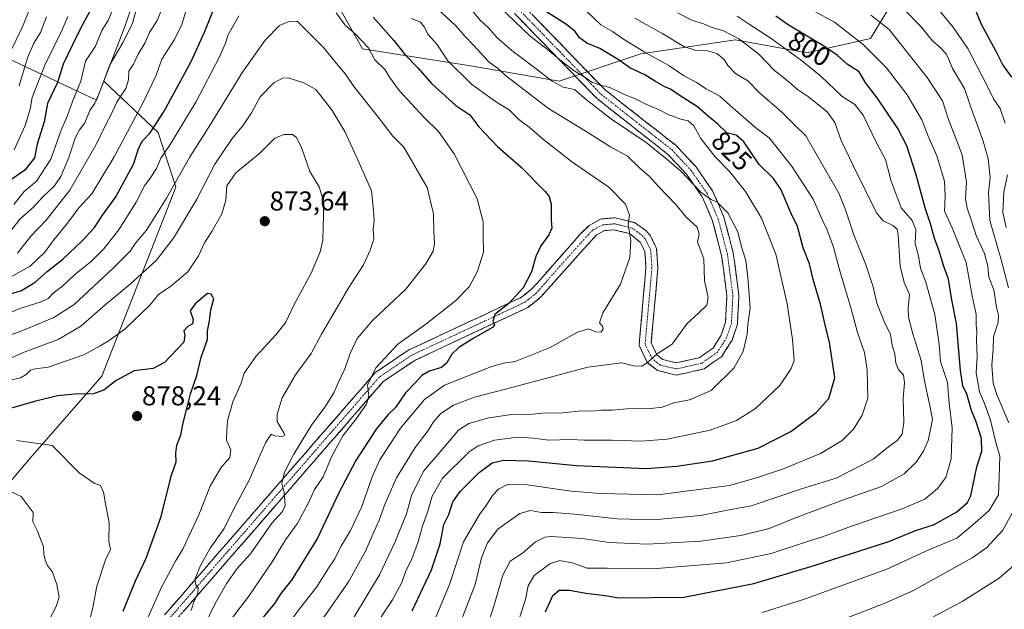
# Model space of a CAD drawing. Units: metres. Extents: x 638010 to 641466, y 4736753 to 4739136.
# Drawn here: x 639214 to 639576, y 4738546 to 4738763 of the extents above; entities that cross this region are included whole.
import ezdxf
from ezdxf.enums import TextEntityAlignment as Align

# ---------------------------------------------------------------- set-up
doc = ezdxf.new("R2010")
doc.units = ezdxf.units.M
doc.header["$MEASUREMENT"] = 0
doc.linetypes.add('TRAZO_Y_PUNTO', pattern=[1, 0.5, -0.25, 0, -0.25])
doc.linetypes.add('TRAZOSX2', pattern=[1.5, 1, -0.5])
for name, color, linetype, lineweight in [('Arbolado forestal CxS', 92, 'Continuous', 0), ('Camino', 19, 'TRAZOSX2', 0), ('Camino Cxs', 19, 'Continuous', 0), ('Camino eje', 19, 'TRAZO_Y_PUNTO', 0), ('Carátula', 7, 'Continuous', 5), ('Curva de nivel maestra', 36, 'Continuous', 30), ('Curva de nivel normal', 36, 'Continuous', 0), ('Punto de cota en terreno', 7, 'Continuous', 0), ('Rótulo de curva de nivel directora', 19, 'Continuous', 0), ('Rótulo de punto de cota en terreno', 19, 'Continuous', 0)]:
    doc.layers.add(name, color=color, linetype=linetype, lineweight=lineweight)
doc.styles.add('Arial', font='txt', dxfattribs={"height": 0.2})

# ---------------------------------------------------------------- blocks, each defined once
blk = doc.blocks.new('*U210')
at = {"layer": 'Curva de nivel normal', "color": 36, "linetype": 'Continuous', "lineweight": 0}
for points in [[(639527.35, 4738764.47, 790), (639534.04, 4738759.2, 790), (639538.24, 4738753.89, 790), (639547.98, 4738741.48, 790), (639553.62, 4738732.92, 790), (639555.84, 4738726.12, 790), (639560.94, 4738713.08, 790), (639562.49, 4738703.09, 790), (639562.11, 4738696.88, 790), (639562.67, 4738693.52, 790), (639564.46, 4738688.46, 790), (639566.05, 4738683.44, 790), (639569.16, 4738676.78, 790), (639570.31, 4738672.11, 790), (639570.72, 4738668.1, 790), (639572.59, 4738663.44, 790), (639573.55, 4738657.11, 790), (639574.31, 4738654.16, 790), (639574.07, 4738651.57, 790), (639572.41, 4738646.21, 790), (639572.34, 4738641.72, 790), (639571.84, 4738635.79, 790), (639572.29, 4738629.12, 790), (639573.76, 4738624.56, 790), (639578.08, 4738614.52, 790)], [(639581.34, 4738585.18, 790), (639575.9, 4738575.16, 790), (639569.82, 4738568.61, 790), (639564.62, 4738564.88, 790), (639542.77, 4738552.81, 790), (639532.19, 4738548.21, 790), (639519.26, 4738543.08, 790)]]:
    blk.add_polyline3d(points, dxfattribs=at)
blk = doc.blocks.new('*U214')
at = {"layer": 'Curva de nivel normal', "color": 36, "linetype": 'Continuous', "lineweight": 0}
blk.add_polyline3d([(639498.49, 4738770.3, 795), (639513.9, 4738761.87, 795), (639524.53, 4738753.7, 795), (639532.98, 4738745.18, 795), (639540.64, 4738735.11, 795), (639546.06, 4738725.92, 795), (639548.45, 4738719.98, 795), (639551.63, 4738712.73, 795), (639554.36, 4738703.35, 795), (639554.7, 4738697.78, 795), (639554.42, 4738692.44, 795), (639557.16, 4738686.29, 795), (639562.35, 4738673.5, 795), (639564.52, 4738661.29, 795), (639565.99, 4738654.44, 795), (639566.06, 4738650.49, 795), (639566.29, 4738648.24, 795), (639566.22, 4738645.1, 795), (639566.38, 4738638.92, 795), (639566.08, 4738632.96, 795), (639567.27, 4738626.01, 795), (639569.15, 4738621.62, 795), (639571.26, 4738615.57, 795), (639573.1, 4738607.79, 795), (639574.77, 4738602.35, 795), (639574.45, 4738594.65, 795), (639574.3, 4738588.12, 795), (639570.78, 4738582.28, 795), (639564.76, 4738577.08, 795), (639558.91, 4738572.23, 795), (639548.58, 4738567.91, 795), (639533.25, 4738560.78, 795), (639502.97, 4738549.74, 795), (639487.34, 4738544.85, 795)], dxfattribs=at)
blk = doc.blocks.new('*U226')
at = {"layer": 'Curva de nivel normal', "color": 36, "linetype": 'Continuous', "lineweight": 0}
for points in [[(639551.06, 4738767.88, 780), (639557.5, 4738760.11, 780), (639562.96, 4738752.12, 780), (639570, 4738738.74, 780), (639572.43, 4738733.62, 780), (639574.86, 4738730.14, 780), (639576.66, 4738724.72, 780)], [(639577.56, 4738705.76, 780), (639576.17, 4738699.37, 780), (639575.82, 4738691.94, 780), (639577.12, 4738686.33, 780)]]:
    blk.add_polyline3d(points, dxfattribs=at)
blk = doc.blocks.new('*U230')
at = {"layer": 'Curva de nivel normal', "color": 36, "linetype": 'Continuous', "lineweight": 0}
for points in [[(639539.9, 4738766.16, 785), (639545.87, 4738760.11, 785), (639550.02, 4738754.99, 785), (639552.86, 4738752.6, 785), (639554.95, 4738750.23, 785), (639556.02, 4738748.1, 785), (639557.3, 4738744.84, 785), (639561.8, 4738737.5, 785), (639564.24, 4738730.21, 785), (639568.67, 4738718.15, 785), (639570.5, 4738711.61, 785), (639571.13, 4738704.82, 785), (639570.56, 4738699.07, 785), (639571.05, 4738688.96, 785), (639575.15, 4738674.99, 785), (639577.92, 4738664.2, 785)], [(639580.15, 4738562.41, 785), (639574.5, 4738557.45, 785), (639560.89, 4738548.93, 785), (639549.58, 4738542.92, 785)]]:
    blk.add_polyline3d(points, dxfattribs=at)
blk = doc.blocks.new('*U234')
at = {"layer": 'Curva de nivel maestra', "color": 36, "linetype": 'Continuous', "lineweight": 30}
blk.add_polyline3d([(639565.18, 4738767.77, 775), (639567.9, 4738761.1, 775), (639573.18, 4738751.44, 775), (639575.85, 4738746.11, 775), (639579.05, 4738741.66, 775)], dxfattribs=at)
blk = doc.blocks.new('5PATER')
at = {"layer": 'Carátula', "linetype": 'Continuous', "lineweight": 5}
h = blk.add_hatch(color=250, dxfattribs=at)
edge = h.paths.add_edge_path()
edge.add_ellipse((0, 0.01), major_axis=(-1.33, -1.34), ratio=0.999422, start_angle=0, end_angle=360)

msp = doc.modelspace()

# ---------------------------------------------------------------- linework, layer by layer
at = {"layer": 'Arbolado forestal CxS', "color": 92, "linetype": 'Continuous', "lineweight": 0}
msp.add_polyline3d([(639242.62, 4738733.16, 837.85), (639140.4, 4738781.43, 759.74), (639083.83, 4738832.68, 724.76), (639078.75, 4738849.64, 717.64), (639093.98, 4738867.36, 721.83), (639149.57, 4738897.47, 753.88), (639150.92, 4738897.67, 755.29), (639168.39, 4738900.29, 767.99), (639185.32, 4738894.64, 779.74), (639202.25, 4738866.97, 791.25), (639224.83, 4738836.85, 807.58), (639240.82, 4738818.97, 819.32), (639253.99, 4738822.74, 826.85), (639269.28, 4738819.29, 836.32), (639273.03, 4738817.74, 838.64), (639253.05, 4738760.23, 835.89), (639245.32, 4738740.16, 837.18), (639242.62, 4738733.16, 837.85)], close=True, dxfattribs=at)
for points in [[(639093.98, 4738867.36, 721.83), (639078.75, 4738849.64, 717.64), (639083.83, 4738832.68, 724.76), (639140.4, 4738781.43, 759.74), (639242.62, 4738733.16, 837.85), (639245.32, 4738740.16, 837.18)], [(639093.98, 4738867.36, 721.83), (639078.75, 4738849.64, 717.64), (639083.83, 4738832.68, 724.76), (639140.4, 4738781.43, 759.74), (639242.62, 4738733.16, 837.85), (639245.32, 4738740.16, 837.18)], [(639202.24, 4738582.73, 886.92), (639218.23, 4738601.55, 882.04), (639244.58, 4738631.67, 874.9), (639271.77, 4738701.22, 862.4), (639265.3, 4738721.3, 853.66), (639245.32, 4738740.16, 837.18), (639253.05, 4738760.23, 835.89), (639273.03, 4738817.74, 838.64)], [(639273.03, 4738817.74, 838.64), (639253.05, 4738760.23, 835.89), (639245.32, 4738740.16, 837.18)], [(639273.03, 4738817.74, 838.64), (639253.05, 4738760.23, 835.89), (639245.32, 4738740.16, 837.18)], [(639140.4, 4738781.43, 759.74), (639242.62, 4738733.16, 837.85), (639245.32, 4738740.16, 837.18), (639265.3, 4738721.3, 853.66), (639271.77, 4738701.22, 862.4), (639244.58, 4738631.67, 874.9), (639218.23, 4738601.55, 882.04), (639202.24, 4738582.73, 886.92)], [(639535.53, 4738769.55, 785.71), (639527.14, 4738755.89, 793.62), (639503.82, 4738750.57, 803.81), (639477.59, 4738755.31, 811.22), (639442.82, 4738750.19, 822.08), (639412.69, 4738740.17, 835.48), (639379.43, 4738745.91, 843.17), (639340.43, 4738752.07, 855.39), (639326.81, 4738776.34, 853.34)], [(639326.81, 4738776.34, 853.34), (639340.43, 4738752.07, 855.39), (639379.43, 4738745.91, 843.17), (639412.69, 4738740.17, 835.48), (639442.82, 4738750.19, 822.08), (639477.59, 4738755.31, 811.22), (639503.82, 4738750.57, 803.81), (639527.14, 4738755.89, 793.62), (639535.53, 4738769.55, 785.71)], [(639326.81, 4738776.34, 853.34), (639340.43, 4738752.07, 855.39), (639379.43, 4738745.91, 843.17), (639412.69, 4738740.17, 835.48), (639442.82, 4738750.19, 822.08), (639477.59, 4738755.31, 811.22), (639503.82, 4738750.57, 803.81), (639527.14, 4738755.89, 793.62), (639535.53, 4738769.55, 785.71)], [(639326.81, 4738776.34, 853.34), (639340.43, 4738752.07, 855.39), (639379.43, 4738745.91, 843.17), (639412.69, 4738740.17, 835.48), (639442.82, 4738750.19, 822.08), (639477.59, 4738755.31, 811.22), (639503.82, 4738750.57, 803.81), (639527.14, 4738755.89, 793.62), (639535.53, 4738769.55, 785.71)], [(638909.62, 4738625.23, 868.85), (638915.65, 4738621.17, 870.4), (639025.01, 4738585.87, 882.41), (639095.4, 4738556.11, 896.73), (639127.46, 4738548.42, 898.07), (639180.45, 4738559.3, 892.54), (639202.24, 4738582.73, 886.92), (639218.23, 4738601.55, 882.04), (639244.58, 4738631.67, 874.9), (639271.77, 4738701.22, 862.4), (639265.3, 4738721.3, 853.66), (639245.32, 4738740.16, 837.18)], [(638909.62, 4738625.23, 868.85), (638915.65, 4738621.17, 870.4), (639025.01, 4738585.87, 882.41), (639095.4, 4738556.11, 896.73), (639127.46, 4738548.42, 898.07), (639180.45, 4738559.3, 892.54), (639202.24, 4738582.73, 886.92), (639218.23, 4738601.55, 882.04), (639244.58, 4738631.67, 874.9), (639271.77, 4738701.22, 862.4), (639265.3, 4738721.3, 853.66), (639245.32, 4738740.16, 837.18)]]:
    msp.add_polyline3d(points, dxfattribs=at)
at = {"layer": 'Camino', "color": 19, "linetype": 'TRAZOSX2', "lineweight": 0}
for points in [[(639267.69, 4738543.97), (639345.12, 4738633.02), (639357.46, 4738641.36), (639398.9, 4738660.73), (639402.74, 4738663.78), (639420.48, 4738683.88), (639423.72, 4738687.15), (639428.14, 4738689.51), (639433.32, 4738689.94), (639440.41, 4738688.2), (639444.6, 4738685.3), (639446.19, 4738683.45), (639448.55, 4738678.66), (639449.04, 4738671.47), (639446.57, 4738643.94), (639448.63, 4738639.58), (639450.88, 4738637.81), (639455.84, 4738636.62), (639464.2, 4738638.48), (639469.3, 4738642.07), (639472.3, 4738646.83), (639473.9, 4738651.64), (639474.4, 4738661.27), (639472.45, 4738676.11), (639469.13, 4738688.79), (639465.29, 4738697.69), (639459.54, 4738705.99), (639452.74, 4738713.25), (639426.66, 4738733.74), (639396.32, 4738765.06)], [(639399.59, 4738767.98), (639429.6, 4738737.01), (639455.71, 4738716.49), (639462.96, 4738708.75), (639469.14, 4738699.83), (639473.28, 4738690.21), (639476.75, 4738676.95), (639478.8, 4738661.45), (639478.25, 4738650.81), (639476.29, 4738644.94), (639472.54, 4738639), (639466, 4738634.39), (639455.8, 4738632.12), (639448.92, 4738633.78), (639445.11, 4738636.77), (639442.1, 4738643.15), (639444.64, 4738671.52), (639444.24, 4738677.5), (639442.5, 4738681.02), (639438.58, 4738684.13), (639432.97, 4738685.51), (639429.4, 4738685.22), (639426.37, 4738683.6), (639405.77, 4738660.59), (639401.22, 4738656.98), (639359.63, 4738637.53), (639348.05, 4738629.71), (639271.29, 4738541.43)]]:
    msp.add_lwpolyline(points, dxfattribs=at)
at = {"layer": 'Camino Cxs', "color": 19, "linetype": 'Continuous', "lineweight": 0}
for points in [[(639267.69, 4738543.97, 867.02), (639270.92, 4738547.68, 866.56), (639274.14, 4738551.39, 866.06), (639277.37, 4738555.1, 865.22), (639280.6, 4738558.81, 864.69), (639283.82, 4738562.52, 864.33), (639287.05, 4738566.23, 863.63), (639290.27, 4738569.94, 863.38), (639293.5, 4738573.65, 862.91), (639296.73, 4738577.36, 862.19), (639299.95, 4738581.07, 861.91), (639303.18, 4738584.78, 861.31), (639306.41, 4738588.5, 860.58), (639309.63, 4738592.21, 860.38), (639312.86, 4738595.92, 859.72), (639316.08, 4738599.63, 859.06), (639319.31, 4738603.34, 858.54), (639322.54, 4738607.05, 857.99), (639325.76, 4738610.76, 857.52), (639328.99, 4738614.47, 857.04), (639332.22, 4738618.18, 856.32), (639335.44, 4738621.89, 856.23), (639338.67, 4738625.6, 855.89), (639341.89, 4738629.31, 854.98), (639345.12, 4738633.02, 854.54), (639349.23, 4738635.8, 853.95), (639353.35, 4738638.58, 853.21), (639357.46, 4738641.36, 853.04), (639361.6, 4738643.3, 852.25), (639365.75, 4738645.23, 852.28), (639369.89, 4738647.17, 851.72), (639374.04, 4738649.11, 851.35), (639378.18, 4738651.05, 851.38), (639382.32, 4738652.98, 850.58), (639386.47, 4738654.92, 850.64), (639390.61, 4738656.86, 850.52), (639394.76, 4738658.79, 849.96), (639398.9, 4738660.73, 849.62), (639402.74, 4738663.78, 849.11), (639405.7, 4738667.13, 848.97), (639408.65, 4738670.48, 848.81), (639411.61, 4738673.83, 848.3), (639414.57, 4738677.18, 848.13), (639417.52, 4738680.53, 847.82), (639420.48, 4738683.88, 847.53), (639423.72, 4738687.15, 847.14), (639425.93, 4738688.33, 846.77), (639428.14, 4738689.51, 846.42), (639430.73, 4738689.73, 846), (639433.32, 4738689.94, 845.59), (639436.87, 4738689.07, 844.99), (639440.41, 4738688.2, 844.62), (639442.51, 4738686.75, 844.31), (639444.6, 4738685.3, 844.05), (639446.19, 4738683.45, 843.81), (639447.37, 4738681.06, 843.57), (639448.55, 4738678.66, 843.46), (639448.8, 4738675.07, 843.43), (639449.04, 4738671.47, 843.3), (639448.63, 4738666.88, 843), (639448.22, 4738662.29, 842.62), (639447.81, 4738657.71, 842.21), (639447.39, 4738653.12, 841.87), (639446.98, 4738648.53, 841.45), (639446.57, 4738643.94, 840.67), (639448.63, 4738639.58, 839.77), (639450.88, 4738637.81, 839.21), (639453.36, 4738637.22, 838.87), (639455.84, 4738636.62, 838.53), (639460.02, 4738637.55, 838.14), (639464.2, 4738638.48, 837.65), (639466.75, 4738640.28, 837.4), (639469.3, 4738642.07, 837.24), (639470.8, 4738644.45, 837.15), (639472.3, 4738646.83, 837), (639473.1, 4738649.24, 836.99), (639473.9, 4738651.64, 837.02), (639474.15, 4738656.46, 837.23), (639474.4, 4738661.27, 837.3), (639473.75, 4738666.22, 837.49), (639473.1, 4738671.16, 837.24), (639472.45, 4738676.11, 836.78), (639471.34, 4738680.34, 836.62), (639470.24, 4738684.56, 836.6), (639469.13, 4738688.79, 836.63), (639467.21, 4738693.24, 835.85), (639465.29, 4738697.69, 835.56), (639463.37, 4738700.46, 835.58), (639461.46, 4738703.22, 834.6), (639459.54, 4738705.99, 834.75), (639456.14, 4738709.62, 834.36), (639452.74, 4738713.25, 833.73), (639449.01, 4738716.18, 833.82), (639445.29, 4738719.1, 833.46), (639441.56, 4738722.03, 833.47), (639437.84, 4738724.96, 833.57), (639434.11, 4738727.89, 832.71), (639430.39, 4738730.81, 832.43), (639426.66, 4738733.74, 832.2), (639423.29, 4738737.22, 832.39), (639419.92, 4738740.7, 831.64), (639416.55, 4738744.18, 830.4), (639413.18, 4738747.66, 829.98), (639409.8, 4738751.14, 829.5), (639406.43, 4738754.62, 829.34), (639403.06, 4738758.1, 828.5), (639399.69, 4738761.58, 828.07), (639396.32, 4738765.06, 827.66)], [(639402.92, 4738764.54, 825.7), (639406.26, 4738761.1, 826.36), (639409.59, 4738757.66, 826.91), (639412.93, 4738754.22, 827.16), (639416.26, 4738750.77, 827.73), (639419.6, 4738747.33, 828.36), (639422.93, 4738743.89, 829.02), (639426.27, 4738740.45, 829.76), (639429.6, 4738737.01, 830.31), (639433.33, 4738734.08, 830.5), (639437.06, 4738731.15, 831.03), (639440.79, 4738728.22, 831.69), (639444.52, 4738725.28, 831.96), (639448.25, 4738722.35, 832.28), (639451.98, 4738719.42, 832.5), (639455.71, 4738716.49, 832.6), (639458.13, 4738713.91, 832.9), (639460.54, 4738711.33, 833.26), (639462.96, 4738708.75, 833.45), (639465.02, 4738705.78, 833.79), (639467.08, 4738702.8, 834.12), (639469.14, 4738699.83, 834.34), (639470.52, 4738696.62, 834.86), (639471.9, 4738693.42, 835.14), (639473.28, 4738690.21, 835.31), (639474.44, 4738685.79, 835.7), (639475.59, 4738681.37, 835.9), (639476.75, 4738676.95, 835.88), (639477.26, 4738673.08, 835.94), (639477.78, 4738669.2, 836.07), (639478.29, 4738665.33, 836.21), (639478.8, 4738661.45, 836.16), (639478.62, 4738657.9, 836.16), (639478.43, 4738654.36, 836.29), (639478.25, 4738650.81, 836.16), (639477.27, 4738647.88, 836.28), (639476.29, 4738644.94, 836.44), (639474.42, 4738641.97, 836.58), (639472.54, 4738639, 836.84), (639469.27, 4738636.7, 836.98), (639466, 4738634.39, 837.21), (639462.6, 4738633.63, 837.75), (639459.2, 4738632.88, 837.96), (639455.8, 4738632.12, 837.97), (639452.36, 4738632.95, 838.7), (639448.92, 4738633.78, 839.26), (639445.11, 4738636.77, 839.86), (639443.61, 4738639.96, 840.4), (639442.1, 4738643.15, 841), (639442.52, 4738647.88, 841.74), (639442.95, 4738652.61, 842.47), (639443.37, 4738657.34, 843.04), (639443.79, 4738662.06, 843.29), (639444.22, 4738666.79, 843.6), (639444.64, 4738671.52, 843.72), (639444.44, 4738674.51, 843.82), (639444.24, 4738677.5, 843.91), (639442.5, 4738681.02, 844.12), (639440.54, 4738682.58, 844.54), (639438.58, 4738684.13, 845.23), (639435.78, 4738684.82, 845.93), (639432.97, 4738685.51, 846.29), (639429.4, 4738685.22, 846.74), (639426.37, 4738683.6, 847), (639423.43, 4738680.31, 847.25), (639420.48, 4738677.03, 847.51), (639417.54, 4738673.74, 847.84), (639414.6, 4738670.45, 848.22), (639411.66, 4738667.16, 848.57), (639408.71, 4738663.88, 848.73), (639405.77, 4738660.59, 848.9), (639403.5, 4738658.79, 849.07), (639401.22, 4738656.98, 849.13), (639397.06, 4738655.04, 849.5), (639392.9, 4738653.09, 849.67), (639388.74, 4738651.15, 849.91), (639384.58, 4738649.2, 850.24), (639380.43, 4738647.26, 850.13), (639376.27, 4738645.31, 850.49), (639372.11, 4738643.37, 851.05), (639367.95, 4738641.42, 851.49), (639363.79, 4738639.48, 851.83), (639359.63, 4738637.53, 852.03), (639355.77, 4738634.92, 852.65), (639351.91, 4738632.32, 853.12), (639348.05, 4738629.71, 853.71), (639344.85, 4738626.03, 854.37), (639341.65, 4738622.35, 854.96), (639338.46, 4738618.68, 855.36), (639335.26, 4738615, 855.53), (639332.06, 4738611.32, 855.95), (639328.86, 4738607.64, 856.35), (639325.66, 4738603.96, 856.82), (639322.46, 4738600.28, 857.54), (639319.27, 4738596.61, 858.1), (639316.07, 4738592.93, 858.92), (639312.87, 4738589.25, 859.49), (639309.67, 4738585.57, 860.3), (639306.47, 4738581.89, 860.68), (639303.27, 4738578.21, 861.1), (639300.08, 4738574.54, 861.48), (639296.88, 4738570.86, 862), (639293.68, 4738567.18, 862.28), (639290.48, 4738563.5, 862.71), (639287.28, 4738559.82, 863.17), (639284.08, 4738556.14, 863.66), (639280.89, 4738552.47, 864.28), (639277.69, 4738548.79, 865.01), (639274.49, 4738545.11, 865.85)]]:
    msp.add_polyline3d(points, dxfattribs=at)
at = {"layer": 'Camino eje', "color": 19, "linetype": 'TRAZO_Y_PUNTO', "lineweight": 0}
msp.add_lwpolyline([(639397.96, 4738766.52), (639412.96, 4738751.04), (639428.13, 4738735.38), (639441.17, 4738725.13), (639454.23, 4738714.87), (639461.25, 4738707.37), (639467.22, 4738698.76), (639469.29, 4738693.95), (639471.21, 4738689.5), (639474.6, 4738676.53), (639475.58, 4738669.11), (639476.6, 4738661.36), (639476.08, 4738651.23), (639475.1, 4738648.29), (639474.3, 4738645.89), (639472.8, 4738643.51), (639470.92, 4738640.54), (639468.37, 4738638.74), (639465.1, 4738636.44), (639455.82, 4738634.37), (639452.38, 4738635.2), (639449.9, 4738635.8), (639448.78, 4738636.68), (639446.87, 4738638.18), (639444.34, 4738643.55), (639445.61, 4738657.73), (639446.84, 4738671.5), (639446.64, 4738674.49), (639446.4, 4738678.08), (639445.22, 4738680.48), (639444.35, 4738682.24), (639443.55, 4738683.16), (639441.59, 4738684.72), (639439.5, 4738686.17), (639433.15, 4738687.73), (639431.36, 4738687.58), (639428.77, 4738687.37), (639425.05, 4738685.38), (639423.43, 4738683.74), (639413.13, 4738672.24), (639404.26, 4738662.19), (639400.06, 4738658.86), (639379.27, 4738649.13), (639358.55, 4738639.45), (639352.76, 4738635.54), (639346.59, 4738631.37), (639269.49, 4738542.7)], dxfattribs=at)
at = {"layer": 'Curva de nivel maestra', "color": 36, "linetype": 'Continuous', "lineweight": 30}
for points in [[(639208.71, 4738661.21, 850), (639215.1, 4738663.26, 850), (639220.1, 4738666.25, 850), (639224.54, 4738670.16, 850), (639230.26, 4738674.79, 850), (639237.38, 4738681.5, 850), (639241.87, 4738686.34, 850), (639244.62, 4738690.5, 850), (639249.7, 4738697.66, 850), (639256.25, 4738709.62, 850), (639258.25, 4738715.66, 850), (639259.56, 4738718.2, 850), (639262.36, 4738721.14, 850), (639267.48, 4738729.2, 850), (639277.41, 4738747.44, 850), (639282.32, 4738758.19, 850), (639286.97, 4738769.76, 850)], [(639358.7, 4738545.44, 825), (639365.86, 4738560.54, 825), (639369, 4738570.12, 825), (639370.4, 4738577.15, 825), (639372.17, 4738580.92, 825), (639373.7, 4738585.49, 825), (639376.36, 4738589.32, 825), (639383.39, 4738596.28, 825), (639388.08, 4738599.87, 825), (639392.22, 4738600.88, 825), (639401.42, 4738600.54, 825), (639419.13, 4738598.88, 825), (639444.8, 4738597.78, 825), (639456.05, 4738598.59, 825), (639469.1, 4738600.62, 825), (639485.92, 4738605.24, 825), (639497.89, 4738611.35, 825), (639507.27, 4738618.4, 825), (639511.87, 4738623.55, 825), (639514.08, 4738631.06, 825), (639512.12, 4738644.27, 825), (639510.79, 4738649.5, 825), (639508.87, 4738658.2, 825), (639506.13, 4738667.26, 825), (639504.73, 4738673.03, 825), (639502.41, 4738678.92, 825), (639500.31, 4738686.78, 825), (639497.93, 4738691.72, 825), (639494.34, 4738700.2, 825), (639491.5, 4738704.42, 825), (639486.28, 4738709.49, 825), (639480.58, 4738717.83, 825), (639477.82, 4738720.29, 825), (639474.38, 4738721.16, 825), (639470.93, 4738724.5, 825), (639467.48, 4738727.34, 825), (639463.57, 4738730.76, 825), (639456.82, 4738735.01, 825), (639453.67, 4738737.19, 825), (639451.54, 4738738.06, 825), (639448.15, 4738740.01, 825), (639444.22, 4738742.55, 825), (639438.72, 4738745.09, 825), (639434.48, 4738748.13, 825), (639427.72, 4738752.24, 825), (639422.96, 4738754.15, 825), (639420.25, 4738756.1, 825), (639418.6, 4738758.45, 825), (639415.1, 4738761.28, 825), (639401.78, 4738769.62, 825)], [(639240.25, 4738765.94, 825), (639236.6, 4738759.31, 825), (639233.84, 4738753.47, 825), (639230.38, 4738746.4, 825), (639228.36, 4738739.66, 825), (639224.62, 4738731.97, 825), (639223.36, 4738725.22, 825), (639220.84, 4738717.04, 825), (639219.9, 4738711.95, 825), (639216.29, 4738707.4, 825), (639206.94, 4738701.11, 825)], [(639344.32, 4738763.7, 850), (639351.95, 4738755.06, 850), (639356.07, 4738749.91, 850), (639360.74, 4738745.03, 850), (639365.84, 4738739.35, 850), (639374.74, 4738731.26, 850), (639379.93, 4738727.78, 850), (639383.16, 4738723.34, 850), (639390.07, 4738716.13, 850), (639398.73, 4738708.58, 850), (639407.6, 4738699.62, 850), (639409.04, 4738697.78, 850), (639409.85, 4738694.96, 850), (639409.83, 4738689.07, 850), (639410.09, 4738686.11, 850), (639409, 4738683.67, 850), (639406.03, 4738679.69, 850), (639404.16, 4738675.67, 850), (639402.54, 4738670.11, 850), (639399.5, 4738664.14, 850), (639394.31, 4738658.58, 850), (639389.14, 4738654.43, 850), (639388.39, 4738651.92, 850), (639388.94, 4738650.54, 850), (639388.25, 4738649.61, 850), (639381.12, 4738645.61, 850), (639375.83, 4738642.32, 850), (639373.26, 4738639.79, 850), (639371.49, 4738636.61, 850), (639369.44, 4738634.97, 850), (639364.93, 4738633.52, 850), (639362.26, 4738632.02, 850), (639359.92, 4738629.45, 850), (639356.24, 4738625.55, 850), (639352.58, 4738620.19, 850), (639349.91, 4738617.6, 850), (639345.44, 4738612.29, 850), (639337.96, 4738600.75, 850), (639331.75, 4738588.79, 850), (639323.84, 4738572.12, 850), (639314.29, 4738556.79, 850), (639310.4, 4738551.79, 850), (639308.14, 4738548.1, 850), (639303.43, 4738542.5, 850)], [(639407.74, 4738545.12, 800), (639410.44, 4738551.12, 800), (639412.68, 4738553.03, 800), (639416.59, 4738553.08, 800), (639422.59, 4738551.89, 800), (639429.59, 4738551.06, 800), (639434.69, 4738550.28, 800), (639458.51, 4738550.43, 800), (639484.33, 4738555.5, 800), (639506.5, 4738562.12, 800), (639533.91, 4738570.96, 800), (639544.12, 4738575.12, 800), (639550.35, 4738577.03, 800), (639558.97, 4738581.79, 800), (639562.86, 4738585.26, 800), (639564.09, 4738587.78, 800), (639566.3, 4738598.41, 800), (639568.08, 4738604.13, 800), (639567.97, 4738608.81, 800), (639566.05, 4738614.93, 800), (639564.3, 4738619.12, 800), (639562.6, 4738625.13, 800), (639561.14, 4738628.12, 800), (639560.27, 4738633.78, 800), (639558.8, 4738651.11, 800), (639556.98, 4738660.44, 800), (639555.89, 4738667.42, 800), (639554.04, 4738672.44, 800), (639552.48, 4738677.78, 800), (639550.78, 4738682.32, 800), (639549.37, 4738687.3, 800), (639547.27, 4738693.66, 800), (639543.98, 4738705.76, 800), (639540.56, 4738716.45, 800), (639537.26, 4738722.74, 800), (639529.68, 4738734.01, 800), (639525.5, 4738739.4, 800), (639523.04, 4738743.6, 800), (639518.58, 4738746.44, 800), (639514.91, 4738749.75, 800), (639509.66, 4738753.34, 800), (639496.94, 4738760.83, 800), (639492.36, 4738764.09, 800)], [(639252.4, 4738545.28, 875), (639256.99, 4738556.43, 875), (639260.94, 4738564.87, 875), (639266.42, 4738580.09, 875), (639270.07, 4738594.92, 875), (639271.88, 4738600.26, 875), (639271.8, 4738603.38, 875), (639272.19, 4738606.35, 875), (639273.63, 4738610.11, 875), (639274.5, 4738614.52, 875), (639276.02, 4738620.28, 875), (639277.23, 4738625.24, 875), (639279.53, 4738631.95, 875), (639281.18, 4738638.75, 875), (639283.46, 4738645.2, 875), (639283.42, 4738648.45, 875), (639284.23, 4738652.11, 875), (639284.7, 4738656.16, 875), (639285.82, 4738660.11, 875), (639284.84, 4738661.84, 875), (639283.5, 4738662.11, 875), (639278.97, 4738658.28, 875), (639277.14, 4738655.78, 875), (639278.13, 4738652.58, 875), (639277.98, 4738651, 875), (639276.27, 4738649.94, 875), (639274.77, 4738648.36, 875), (639275.12, 4738646.81, 875), (639274.8, 4738644.23, 875), (639267.66, 4738636.72, 875), (639263.45, 4738634.5, 875), (639256.46, 4738633.65, 875), (639249.85, 4738630.17, 875), (639245.39, 4738626.58, 875), (639241.42, 4738625.17, 875), (639234.7, 4738625.16, 875), (639228.3, 4738624.46, 875), (639219.86, 4738622.44, 875), (639210.02, 4738619.63, 875)]]:
    msp.add_polyline3d(points, dxfattribs=at)
at = {"layer": 'Curva de nivel normal', "color": 36, "linetype": 'Continuous', "lineweight": 0}
for points in [[(639267.49, 4738768.72, 840), (639264.94, 4738762.44, 840), (639262.14, 4738758.11, 840), (639260.38, 4738754.11, 840), (639258, 4738750.11, 840), (639256.26, 4738746.44, 840), (639254.6, 4738743.83, 840), (639254.43, 4738740.66, 840), (639253.42, 4738737.5, 840), (639250.14, 4738732.39, 840), (639248.08, 4738727.91, 840), (639245.93, 4738723.99, 840), (639242.52, 4738716.87, 840), (639232.84, 4738700.15, 840), (639224.21, 4738689.07, 840), (639218.51, 4738683.18, 840), (639213.61, 4738677, 840)], [(639337.4, 4738543.25, 835), (639346.71, 4738558.63, 835), (639352.35, 4738570.58, 835), (639356.63, 4738581.13, 835), (639358.56, 4738588.2, 835), (639363.02, 4738596.87, 835), (639370.41, 4738605.68, 835), (639375.76, 4738611.91, 835), (639379.52, 4738614.3, 835), (639386.9, 4738616.38, 835), (639395.31, 4738617.68, 835), (639400.59, 4738617.54, 835), (639406.59, 4738618.16, 835), (639414.14, 4738618.24, 835), (639420.86, 4738619.02, 835), (639424.73, 4738618.82, 835), (639428.32, 4738619.24, 835), (639432.26, 4738619.2, 835), (639437.58, 4738619.73, 835), (639446.58, 4738619.85, 835), (639450.65, 4738620.36, 835), (639454.84, 4738621.88, 835), (639460.65, 4738623.01, 835), (639468.58, 4738626.44, 835), (639476.94, 4738634.7, 835), (639480.37, 4738640.83, 835), (639481.86, 4738647.15, 835), (639482.1, 4738650.67, 835), (639482.95, 4738656.9, 835), (639482.07, 4738668.01, 835), (639481.4, 4738674.24, 835), (639479.81, 4738679.26, 835), (639478.47, 4738684.73, 835), (639474.73, 4738691.82, 835), (639470.73, 4738695.78, 835), (639468.44, 4738696.68, 835), (639464.83, 4738699.36, 835), (639457.4, 4738707.26, 835), (639451.76, 4738711.96, 835), (639444.71, 4738717.57, 835), (639431.97, 4738726.16, 835), (639422.77, 4738733.29, 835), (639418.39, 4738737.14, 835), (639414.26, 4738738, 835), (639410.11, 4738740.16, 835), (639404.3, 4738744.72, 835), (639395.31, 4738751.4, 835), (639389.96, 4738756.1, 835), (639386.75, 4738759.75, 835), (639383.61, 4738762.72, 835), (639379.1, 4738768.28, 835)], [(639343.8, 4738537.88, 830), (639351.48, 4738549.47, 830), (639354.89, 4738555.91, 830), (639356.42, 4738560.1, 830), (639358.39, 4738563.99, 830), (639360.75, 4738570.49, 830), (639362.33, 4738576.25, 830), (639364.45, 4738582.04, 830), (639366, 4738587.62, 830), (639369.84, 4738594.28, 830), (639379.68, 4738603.95, 830), (639382.93, 4738606.06, 830), (639388.93, 4738608.24, 830), (639397.51, 4738609.24, 830), (639403.24, 4738608.98, 830), (639408.97, 4738608.24, 830), (639416.9, 4738608.39, 830), (639421.93, 4738608.18, 830), (639432.17, 4738608.22, 830), (639442.91, 4738607.81, 830), (639452.5, 4738608.59, 830), (639468.25, 4738611.88, 830), (639477.92, 4738615.4, 830), (639484.97, 4738619.84, 830), (639493.82, 4738628.25, 830), (639498.06, 4738634.59, 830), (639499.11, 4738637.45, 830), (639498.49, 4738645.26, 830), (639496.52, 4738658.33, 830), (639492.36, 4738676.58, 830), (639487.14, 4738689.78, 830), (639481.25, 4738699.63, 830), (639475.46, 4738706.86, 830), (639469.96, 4738712.53, 830), (639464.88, 4738719.06, 830), (639462.25, 4738723.77, 830), (639460.22, 4738725.54, 830), (639457.45, 4738726.22, 830), (639452.82, 4738727.88, 830), (639449.27, 4738729.76, 830), (639444.58, 4738731.77, 830), (639441.28, 4738733.48, 830), (639436.76, 4738735.28, 830), (639431.31, 4738737.9, 830), (639427.99, 4738738.76, 830), (639424.76, 4738739.84, 830), (639422.59, 4738741.35, 830), (639418.31, 4738743.97, 830), (639413.47, 4738747.63, 830), (639408.48, 4738751.83, 830), (639402.08, 4738756.7, 830), (639387.83, 4738770.44, 830)], [(639218.4, 4738767.42, 810), (639215.3, 4738759.95, 810), (639208.59, 4738746.11, 810)], [(639257.4, 4738766.77, 835), (639255.87, 4738761.44, 835), (639252.35, 4738754.28, 835), (639247.52, 4738746.15, 835), (639243.72, 4738735.95, 835), (639242.06, 4738732.11, 835), (639240.15, 4738729.44, 835), (639238.32, 4738724.83, 835), (639236.41, 4738722.32, 835), (639234.83, 4738719.16, 835), (639232.51, 4738712.11, 835), (639229.52, 4738705.11, 835), (639227.08, 4738701.62, 835), (639222.85, 4738697.48, 835), (639219.63, 4738693.93, 835), (639214.52, 4738689.44, 835), (639209.54, 4738683.03, 835)], [(639275.62, 4738766.26, 845), (639274.05, 4738760.96, 845), (639271.3, 4738755.48, 845), (639266.64, 4738748.2, 845), (639264.54, 4738742.38, 845), (639259.96, 4738732.54, 845), (639249.16, 4738712.39, 845), (639240.9, 4738698.71, 845), (639236.13, 4738693.58, 845), (639231.94, 4738687.98, 845), (639226.95, 4738681.88, 845), (639223.6, 4738677.33, 845), (639218.27, 4738672.21, 845), (639211.61, 4738668.52, 845)], [(639249.14, 4738768.02, 830), (639247.11, 4738762.66, 830), (639244.56, 4738758.76, 830), (639242.26, 4738753.07, 830), (639238.59, 4738747.54, 830), (639236.86, 4738740.11, 830), (639233.79, 4738732.66, 830), (639232.02, 4738727.57, 830), (639229.61, 4738722.1, 830), (639225.86, 4738711.46, 830), (639220.55, 4738703.37, 830), (639216.07, 4738699.66, 830), (639212.32, 4738694.83, 830)], [(639291, 4738540.98, 855), (639298.64, 4738550.87, 855), (639307.26, 4738563.45, 855), (639312.14, 4738571.6, 855), (639316.39, 4738577.39, 855), (639320.54, 4738585.16, 855), (639322.75, 4738590, 855), (639326, 4738594.76, 855), (639329.04, 4738602.12, 855), (639333.21, 4738609.76, 855), (639338.12, 4738616.02, 855), (639341.94, 4738621.43, 855), (639342.71, 4738624.45, 855), (639342.33, 4738628.45, 855), (639345.33, 4738634.79, 855), (639353.42, 4738643.45, 855), (639363.75, 4738650.87, 855), (639374.65, 4738659.46, 855), (639379.61, 4738664.53, 855), (639382.76, 4738670.32, 855), (639384.9, 4738677.28, 855), (639384.75, 4738683.65, 855), (639384.86, 4738688.48, 855), (639382.64, 4738696.91, 855), (639374.12, 4738713.48, 855), (639368.43, 4738721.63, 855), (639362.94, 4738726.9, 855), (639353.89, 4738736.71, 855), (639350.31, 4738741.65, 855), (639348.72, 4738744.39, 855), (639344.98, 4738748.05, 855), (639342.67, 4738752.43, 855), (639337.85, 4738757.44, 855), (639334.05, 4738760.74, 855), (639330.7, 4738765.29, 855)], [(639324.42, 4738540.39, 840), (639335.26, 4738556.08, 840), (639341.59, 4738567.37, 840), (639344.34, 4738573.88, 840), (639346.6, 4738578.79, 840), (639348.72, 4738584.87, 840), (639352.94, 4738594.4, 840), (639359.75, 4738605.55, 840), (639364.55, 4738611.7, 840), (639366.54, 4738614.95, 840), (639369.21, 4738618.04, 840), (639373.91, 4738621.05, 840), (639381.58, 4738624.02, 840), (639393.48, 4738627.06, 840), (639423.32, 4738634.99, 840), (639435.72, 4738636.66, 840), (639440.11, 4738635.58, 840), (639443.12, 4738635.42, 840), (639445.18, 4738636.69, 840), (639448.72, 4738639.96, 840), (639454.31, 4738643.5, 840), (639459.64, 4738650.92, 840), (639464.04, 4738654.99, 840), (639467, 4738657.88, 840), (639467.54, 4738660.64, 840), (639466.17, 4738666.74, 840), (639465.97, 4738674.8, 840), (639464.54, 4738678.37, 840), (639463.6, 4738681.12, 840), (639464.15, 4738683.94, 840), (639463.47, 4738686.44, 840), (639459.54, 4738690.11, 840), (639455.66, 4738694.78, 840), (639449.32, 4738701.32, 840), (639445.92, 4738705.14, 840), (639442.25, 4738708.29, 840), (639437.92, 4738712.63, 840), (639431.61, 4738716.03, 840), (639421.66, 4738722.33, 840), (639408.79, 4738730.18, 840), (639398.34, 4738738.16, 840), (639393.03, 4738742.21, 840), (639390.59, 4738744.56, 840), (639386.88, 4738747.33, 840), (639381.13, 4738753.58, 840), (639378.02, 4738756.68, 840), (639374.74, 4738760.52, 840), (639368.05, 4738766.77, 840)], [(639367.46, 4738543.12, 820), (639372.4, 4738555.12, 820), (639377.63, 4738570.82, 820), (639383.41, 4738580.91, 820), (639386.17, 4738584.51, 820), (639388.2, 4738587.88, 820), (639390.43, 4738590.18, 820), (639393.94, 4738592, 820), (639400.16, 4738591.84, 820), (639417.13, 4738589.46, 820), (639427.98, 4738588.63, 820), (639448.96, 4738588.16, 820), (639475.31, 4738591.54, 820), (639485.23, 4738594.37, 820), (639495.25, 4738597.66, 820), (639508.78, 4738603.26, 820), (639516.83, 4738608.04, 820), (639520.89, 4738612.26, 820), (639524.11, 4738617.35, 820), (639526.19, 4738623.59, 820), (639525.95, 4738634.01, 820), (639524.98, 4738640.4, 820), (639522.46, 4738647.8, 820), (639520.12, 4738656.49, 820), (639515.88, 4738670.44, 820), (639513.43, 4738679.46, 820), (639511.08, 4738685.71, 820), (639509.38, 4738689.3, 820), (639506.17, 4738696.79, 820), (639498.12, 4738709.07, 820), (639489.91, 4738719.34, 820), (639485.1, 4738723, 820), (639476.65, 4738730.25, 820), (639471.77, 4738734.66, 820), (639466.84, 4738737.33, 820), (639463.27, 4738739.67, 820), (639458.39, 4738742.25, 820), (639453.08, 4738745.94, 820), (639444.55, 4738750.57, 820), (639436.38, 4738755.56, 820), (639432.4, 4738758.4, 820), (639428, 4738760.92, 820), (639422.93, 4738765.77, 820)], [(639385.75, 4738538.49, 810), (639388.78, 4738547.17, 810), (639391.99, 4738558.61, 810), (639394.75, 4738563.75, 810), (639399.21, 4738566.63, 810), (639404.08, 4738570.79, 810), (639407.41, 4738572.51, 810), (639409.92, 4738572.82, 810), (639421.25, 4738572.03, 810), (639431.17, 4738570.54, 810), (639445.24, 4738569.97, 810), (639464.83, 4738571.12, 810), (639479.58, 4738573.2, 810), (639489.92, 4738575.77, 810), (639500.25, 4738579.88, 810), (639517.25, 4738586.23, 810), (639531.25, 4738591.16, 810), (639539.58, 4738595.8, 810), (639544.02, 4738600.08, 810), (639546.71, 4738604.12, 810), (639548.4, 4738608.12, 810), (639549.2, 4738612.12, 810), (639550.02, 4738615.96, 810), (639549.02, 4738620.81, 810), (639546.98, 4738630.63, 810), (639545.77, 4738637.48, 810), (639542.73, 4738647.23, 810), (639541.13, 4738653.47, 810), (639541.03, 4738656.78, 810), (639541.51, 4738661.78, 810), (639539.58, 4738666.11, 810), (639538.13, 4738672.11, 810), (639537.32, 4738683.61, 810), (639536.97, 4738685.71, 810), (639535.41, 4738687.08, 810), (639531.9, 4738688.79, 810), (639529.41, 4738691.77, 810), (639521, 4738708.88, 810), (639516.39, 4738718.37, 810), (639514.14, 4738725, 810), (639511.23, 4738728.95, 810), (639504.43, 4738734.4, 810), (639500.38, 4738737.15, 810), (639497.2, 4738739.88, 810), (639491.9, 4738744.1, 810), (639486.03, 4738750.24, 810), (639478.77, 4738755.7, 810), (639473.11, 4738758.66, 810), (639468.59, 4738760, 810), (639465.85, 4738761.24, 810), (639461.77, 4738762.42, 810), (639456.21, 4738765.25, 810)], [(639294.94, 4738764.23, 855), (639290.93, 4738757.02, 855), (639290.1, 4738754.13, 855), (639287.88, 4738749.1, 855), (639279.18, 4738732.48, 855), (639269.77, 4738716.91, 855), (639266.31, 4738711.81, 855), (639264.7, 4738708.11, 855), (639262.43, 4738704.48, 855), (639260.28, 4738701.7, 855), (639257.27, 4738695.63, 855), (639250.77, 4738685.43, 855), (639245.4, 4738678.5, 855), (639240.66, 4738673.92, 855), (639234.74, 4738669.09, 855), (639230.27, 4738664.93, 855), (639226.7, 4738662.25, 855), (639224.83, 4738660.29, 855), (639222.28, 4738659.02, 855), (639214.42, 4738656.59, 855), (639201.96, 4738651.35, 855)], [(639282.2, 4738539.86, 860), (639286.26, 4738548.12, 860), (639290.55, 4738555.66, 860), (639294.35, 4738560.96, 860), (639299.27, 4738566.43, 860), (639307.14, 4738577.66, 860), (639311.08, 4738581.95, 860), (639312.06, 4738584.2, 860), (639311.6, 4738588.99, 860), (639310.74, 4738592.37, 860), (639311.81, 4738596.39, 860), (639315.16, 4738603.01, 860), (639321.67, 4738613.69, 860), (639326.54, 4738620.28, 860), (639329.86, 4738625.58, 860), (639331.44, 4738629.32, 860), (639333.95, 4738634.4, 860), (639335.86, 4738640.06, 860), (639338.49, 4738645.54, 860), (639344.18, 4738652.28, 860), (639356.26, 4738663.54, 860), (639363.59, 4738672.89, 860), (639366.38, 4738677.72, 860), (639366.87, 4738680.49, 860), (639366.69, 4738684.75, 860), (639366.6, 4738691.45, 860), (639364.19, 4738701.04, 860), (639355.67, 4738715.85, 860), (639351.64, 4738720, 860), (639346, 4738727.34, 860), (639337.3, 4738738.18, 860), (639334.21, 4738742.72, 860), (639330.9, 4738746.65, 860), (639326.06, 4738752.59, 860), (639316.45, 4738762.28, 860), (639313.32, 4738762.13, 860), (639309.94, 4738760.68, 860), (639304.63, 4738755.3, 860), (639296.3, 4738743.47, 860), (639284.05, 4738723.56, 860), (639276.8, 4738712.14, 860), (639268.42, 4738697.11, 860), (639261.09, 4738685.44, 860), (639256.91, 4738680.44, 860), (639255.11, 4738677.78, 860), (639248.79, 4738671.37, 860), (639234.4, 4738658.11, 860), (639226.96, 4738653.26, 860), (639215.22, 4738648.36, 860), (639202.65, 4738643.84, 860)], [(639232.1, 4738763.93, 820), (639229.92, 4738758.75, 820), (639223.68, 4738746.1, 820), (639218.95, 4738734.11, 820), (639218.23, 4738729.88, 820), (639216.44, 4738723.86, 820), (639212.34, 4738714.88, 820)], [(639224.25, 4738763.77, 815), (639222.04, 4738758.11, 815), (639219.59, 4738754.11, 815), (639217.3, 4738748.78, 815), (639214.25, 4738738.44, 815)], [(639314.05, 4738541.94, 845), (639317.71, 4738546.8, 845), (639323.7, 4738554.27, 845), (639327.91, 4738561.16, 845), (639330.31, 4738564.6, 845), (639332.53, 4738569.05, 845), (639335.93, 4738574.78, 845), (639340.19, 4738583.85, 845), (639343.97, 4738594.71, 845), (639346.84, 4738600.96, 845), (639354.42, 4738612.65, 845), (639363.26, 4738623.18, 845), (639370.59, 4738628.39, 845), (639387.59, 4738635.17, 845), (639392.26, 4738636.47, 845), (639396.59, 4738637.12, 845), (639409.44, 4738642.22, 845), (639419.52, 4738647.88, 845), (639423.6, 4738649.08, 845), (639426.13, 4738648.07, 845), (639428.07, 4738647.86, 845), (639428.94, 4738648.95, 845), (639428.63, 4738650.12, 845), (639427.61, 4738651.37, 845), (639428.77, 4738654.95, 845), (639435.27, 4738665.6, 845), (639438.76, 4738675.32, 845), (639439.11, 4738681.6, 845), (639438.12, 4738687.44, 845), (639438.65, 4738690.96, 845), (639437.15, 4738695.01, 845), (639431.01, 4738701.19, 845), (639425.61, 4738704.84, 845), (639417.33, 4738710.69, 845), (639407.06, 4738718.63, 845), (639401.72, 4738723.23, 845), (639397.94, 4738726.1, 845), (639394.3, 4738729.69, 845), (639389.35, 4738732.74, 845), (639380.56, 4738739.05, 845), (639371.78, 4738747.66, 845), (639367.81, 4738753.74, 845), (639364.46, 4738757.48, 845), (639363.28, 4738760.02, 845), (639361.78, 4738761.86, 845), (639358.44, 4738763.18, 845)], [(639377.17, 4738543.17, 815), (639381.81, 4738555.08, 815), (639384.22, 4738564.9, 815), (639386.45, 4738570.43, 815), (639390.24, 4738575.46, 815), (639398.26, 4738581.22, 815), (639402.26, 4738582.34, 815), (639406.26, 4738581.66, 815), (639410.59, 4738581.6, 815), (639418.4, 4738580.96, 815), (639434.14, 4738579.29, 815), (639447.39, 4738578.91, 815), (639464.68, 4738580.51, 815), (639474.62, 4738582.48, 815), (639483.31, 4738584.1, 815), (639501.82, 4738590.36, 815), (639514.56, 4738594.26, 815), (639528.19, 4738601.24, 815), (639533.84, 4738605.76, 815), (639536.97, 4738608.12, 815), (639538.82, 4738610.38, 815), (639539.48, 4738614.81, 815), (639539.17, 4738623.38, 815), (639539.75, 4738629.45, 815), (639539.33, 4738632.12, 815), (639537.52, 4738634.12, 815), (639536.48, 4738636.45, 815), (639536.15, 4738639.91, 815), (639535.22, 4738643.07, 815), (639534.52, 4738647.06, 815), (639532.39, 4738651.58, 815), (639529.5, 4738658.62, 815), (639528.13, 4738664.52, 815), (639525.41, 4738672.96, 815), (639521.06, 4738683.62, 815), (639517.9, 4738693.22, 815), (639515.52, 4738699.01, 815), (639507.18, 4738713.44, 815), (639503.46, 4738720.11, 815), (639499.23, 4738724.08, 815), (639494.63, 4738728.74, 815), (639486.34, 4738735.86, 815), (639482.05, 4738740.24, 815), (639477.52, 4738743.01, 815), (639474.78, 4738745.9, 815), (639473.43, 4738748.18, 815), (639470.71, 4738750.3, 815), (639467.29, 4738751.37, 815), (639462.69, 4738751.57, 815), (639458.58, 4738752.88, 815), (639450.89, 4738757.55, 815), (639440.5, 4738763.34, 815)], [(639398.01, 4738542.46, 805), (639400.39, 4738549.59, 805), (639401.3, 4738554.67, 805), (639403.57, 4738558.5, 805), (639409.3, 4738562.78, 805), (639412.93, 4738563.96, 805), (639418.01, 4738563.04, 805), (639422.93, 4738561.2, 805), (639430.39, 4738561.09, 805), (639448.59, 4738561, 805), (639474.2, 4738563.08, 805), (639490.66, 4738566.52, 805), (639503.63, 4738570.82, 805), (639509.52, 4738572.68, 805), (639520.57, 4738576.76, 805), (639538.86, 4738582.9, 805), (639547.14, 4738586.46, 805), (639551.86, 4738590.38, 805), (639554.91, 4738594.52, 805), (639556.89, 4738601.34, 805), (639557.2, 4738612.67, 805), (639556.16, 4738621.84, 805), (639555.47, 4738629.4, 805), (639552.88, 4738637.16, 805), (639552.43, 4738643.42, 805), (639550.82, 4738654.44, 805), (639547.48, 4738666.29, 805), (639545.57, 4738671.48, 805), (639544.82, 4738675.95, 805), (639543.66, 4738680.44, 805), (639543.87, 4738685.58, 805), (639542.46, 4738688.99, 805), (639538.47, 4738693.63, 805), (639534.84, 4738703.46, 805), (639532.7, 4738711.38, 805), (639529.37, 4738717.45, 805), (639524.46, 4738727.65, 805), (639521.45, 4738731.64, 805), (639516.67, 4738734.66, 805), (639508.92, 4738742, 805), (639501.82, 4738747.82, 805), (639491.03, 4738755.56, 805), (639482.56, 4738761.08, 805), (639478.2, 4738764.05, 805)], [(639277.48, 4738545.63, 865), (639278.52, 4738549.07, 865), (639279.94, 4738551.96, 865), (639280.06, 4738553.91, 865), (639279.11, 4738554.96, 865), (639278.86, 4738556.98, 865), (639280.83, 4738562.14, 865), (639284.44, 4738568.44, 865), (639289.6, 4738575.78, 865), (639293.19, 4738582.97, 865), (639298.77, 4738593.5, 865), (639304.74, 4738607.23, 865), (639306.86, 4738610.46, 865), (639308.24, 4738609.75, 865), (639311.03, 4738609.5, 865), (639311.89, 4738610.02, 865), (639311.6, 4738610.65, 865), (639309.08, 4738615.12, 865), (639309.11, 4738617.74, 865), (639310.86, 4738623.79, 865), (639315.75, 4738632.19, 865), (639321.51, 4738640.07, 865), (639325.42, 4738647.19, 865), (639331.16, 4738656.93, 865), (639335.17, 4738664.01, 865), (639340.84, 4738672.71, 865), (639343.22, 4738678.06, 865), (639344.65, 4738682.07, 865), (639344.36, 4738685.72, 865), (639344.68, 4738688.86, 865), (639344.48, 4738692.66, 865), (639343.73, 4738699.83, 865), (639338.69, 4738711.21, 865), (639333.93, 4738721.69, 865), (639329.26, 4738729.44, 865), (639326.41, 4738733.09, 865), (639323.29, 4738737.13, 865), (639318.9, 4738739.61, 865), (639313.1, 4738741.39, 865), (639311.17, 4738741.3, 865), (639307.94, 4738739.66, 865), (639302.84, 4738734.36, 865), (639299.64, 4738728.5, 865), (639296.69, 4738724.11, 865), (639292.47, 4738719.11, 865), (639286.17, 4738709.68, 865), (639279.55, 4738696.83, 865), (639270.94, 4738682.41, 865), (639264.6, 4738674.28, 865), (639255.02, 4738665.51, 865), (639245.88, 4738657.98, 865), (639236.85, 4738650.14, 865), (639228.59, 4738645.18, 865), (639216.11, 4738640.51, 865), (639209.66, 4738637.73, 865)], [(639261.14, 4738541.98, 870), (639266.56, 4738554.16, 870), (639271.68, 4738563.72, 870), (639274.51, 4738568.39, 870), (639276.66, 4738573.21, 870), (639280.32, 4738580.69, 870), (639284.47, 4738591.31, 870), (639288.32, 4738598.05, 870), (639291.64, 4738601.88, 870), (639292.03, 4738604.61, 870), (639290.46, 4738608.16, 870), (639290.56, 4738611.83, 870), (639290.87, 4738615.31, 870), (639292.8, 4738622.26, 870), (639295.84, 4738629.14, 870), (639296.99, 4738632.82, 870), (639301.22, 4738638.94, 870), (639308.72, 4738647.02, 870), (639312.22, 4738651.59, 870), (639315.25, 4738657.79, 870), (639321.61, 4738669.56, 870), (639324.93, 4738677.4, 870), (639325.88, 4738681.74, 870), (639326.17, 4738695.65, 870), (639324.54, 4738701.3, 870), (639321.02, 4738706.91, 870), (639318.18, 4738715.39, 870), (639316.12, 4738719.51, 870), (639314.76, 4738720.6, 870), (639311.64, 4738720.54, 870), (639308.2, 4738719.18, 870), (639302.71, 4738713.66, 870), (639293.86, 4738706.42, 870), (639290.55, 4738701.69, 870), (639290.16, 4738696.44, 870), (639288.7, 4738691.44, 870), (639285.09, 4738684.93, 870), (639282.38, 4738680.71, 870), (639280.15, 4738675.93, 870), (639276.17, 4738670.11, 870), (639269.97, 4738664.78, 870), (639265.47, 4738661.78, 870), (639262.25, 4738657.78, 870), (639253.25, 4738649.17, 870), (639247.27, 4738644.88, 870), (639243.94, 4738642.89, 870), (639237.94, 4738639.56, 870), (639224.94, 4738635.06, 870), (639220.27, 4738634.38, 870), (639218.37, 4738633.94, 870), (639216.82, 4738632.28, 870), (639214.68, 4738631.09, 870), (639210.42, 4738630.11, 870)], [(639240.09, 4738541.93, 880), (639241.21, 4738546.05, 880), (639242.73, 4738554.54, 880), (639245.97, 4738564.17, 880), (639247.83, 4738568.05, 880), (639247.23, 4738571.07, 880), (639247.36, 4738577.8, 880), (639245.91, 4738584.76, 880), (639245.23, 4738589.06, 880), (639244.12, 4738591.56, 880), (639241.76, 4738592.43, 880), (639236.27, 4738596.22, 880), (639226.37, 4738606.22, 880), (639213.35, 4738608.12, 880)], [(639213.78, 4738519.73, 885), (639217.94, 4738528.18, 885), (639221.29, 4738532.06, 885), (639223.02, 4738535.13, 885), (639225.05, 4738541.68, 885), (639227.84, 4738547.03, 885), (639228.88, 4738550.53, 885), (639228.12, 4738555.19, 885), (639226.45, 4738559.64, 885), (639224.7, 4738562.12, 885), (639223.73, 4738564.12, 885), (639223.28, 4738566.32, 885), (639223.21, 4738569.01, 885), (639222.28, 4738571.18, 885), (639220.91, 4738574.8, 885), (639219.27, 4738578.23, 885), (639219.32, 4738581.63, 885), (639214.96, 4738587.5, 885), (639210.03, 4738589.87, 885)]]:
    msp.add_polyline3d(points, dxfattribs=at)

# ---------------------------------------------------------------- block references
at = {"layer": 'Curva de nivel maestra', "color": 36, "linetype": 'Continuous', "lineweight": 30}
msp.add_blockref('*U234', (0, 0), dxfattribs=at)
at = {"layer": 'Curva de nivel normal', "color": 36, "linetype": 'Continuous', "lineweight": 0}
for name in ['*U230', '*U226', '*U214', '*U210']:
    msp.add_blockref(name, (0, 0), dxfattribs=at)
at = {"layer": 'Punto de cota en terreno', "linetype": 'Continuous', "lineweight": 0}
for p in [(639304.52, 4738688.68, 873.64), (639257.6, 4738617.04, 878.24)]:
    msp.add_blockref('5PATER', p, dxfattribs=at)

# ---------------------------------------------------------------- texts
at = {"layer": 'Rótulo de curva de nivel directora', "color": 19, "linetype": 'Continuous', "lineweight": 0, "style": 'Arial'}
for s, rotation, p in [('800', -30.4912, (639504.74, 4738752.13)), ('825', -44.0718, (639476.18, 4738714.5))]:
    msp.add_text(s, height=7, rotation=rotation, dxfattribs=at).set_placement(p, align=Align.MIDDLE_CENTER)
at = {"layer": 'Rótulo de punto de cota en terreno', "color": 19, "linetype": 'Continuous', "lineweight": 0, "style": 'Arial'}
for s, p in [('873,64', (639306.28, 4738690.44)), ('878,24', (639259.36, 4738618.8))]:
    msp.add_text(s, height=7, dxfattribs=at).set_placement(p, align=Align.BOTTOM_LEFT)

doc.saveas('drawing.dxf')
